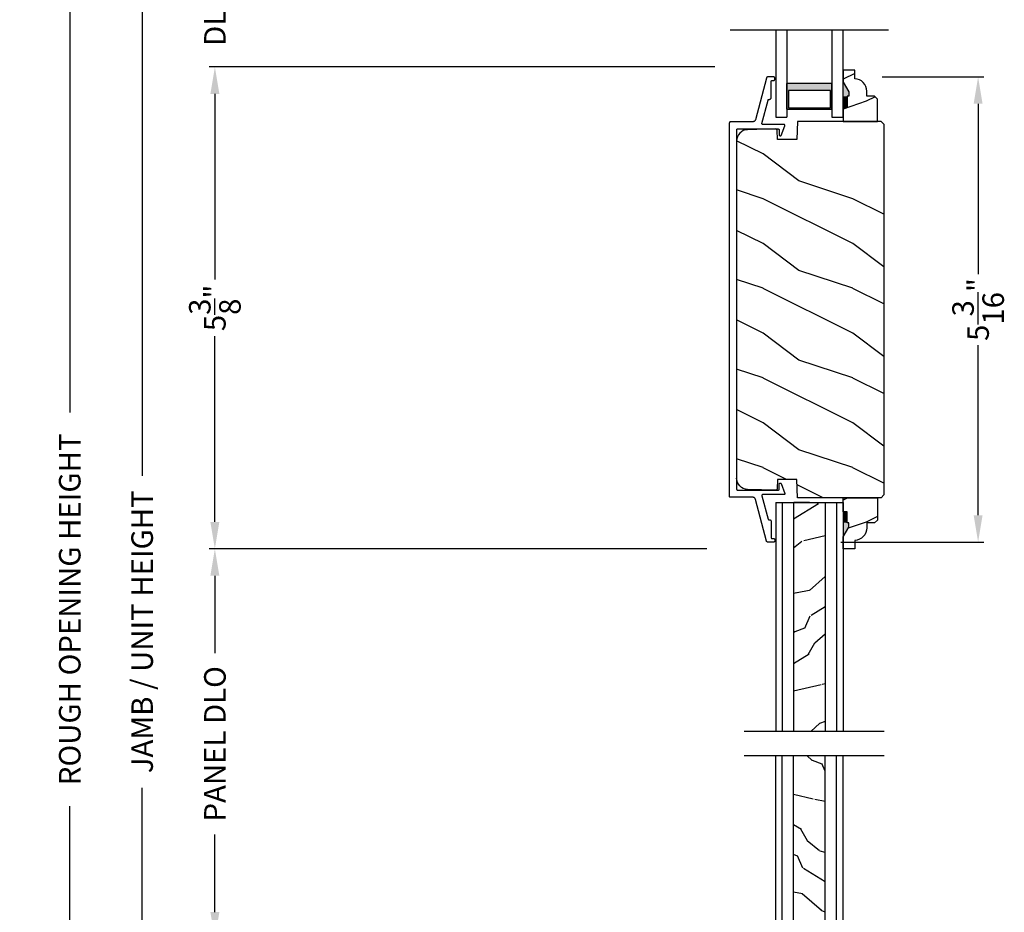
# Model space of a CAD drawing. Extents: x 0 to 102, y 0 to 44.
# Drawn here: x 71 to 82, y 18 to 28 of the extents above; entities that cross this region are included whole.
import ezdxf

# ---------------------------------------------------------------- set-up
doc = ezdxf.new("R2010")
doc.units = 0
doc.header["$LTSCALE"] = 2
doc.header["$MEASUREMENT"] = 0
doc.header["$PDMODE"] = 3
doc.layers.get('0').update_dxf_attribs({"linetype": 'CONTINUOUS'})
doc.layers.get('DEFPOINTS').update_dxf_attribs({"color": 3, "linetype": 'CONTINUOUS'})
doc.layers.add('DIM', color=7, linetype='CONTINUOUS')
doc.styles.get("Standard").update_dxf_attribs({"font": 'arial.ttf'})
doc.dimstyles.get("Standard").update_dxf_attribs({"dimtxt": 0.24, "dimasz": 0.3, "dimexe": 0.0625, "dimexo": 0.18, "dimgap": 0.09, "dimtad": 0, "dimdec": 4, "dimzin": 0, "dimtxsty": 'STANDARD', "dimcen": 0, "dimadec": 5, "dimazin": 3, "dimtfac": 1, "dimtdec": 4, "dimtofl": 0, "dimtmove": 0, "dimatfit": 3, "dimtolj": 1, "dimtzin": 0})

# ---------------------------------------------------------------- blocks, each defined once
blk = doc.blocks.new('*D513')
at = {"layer": 'DEFPOINTS', "color": 0}
for p in [(71.904, 34.819), (73.934, 34.819), (73.635, 8.302)]:
    blk.add_point(p, dxfattribs=at)
at = {"layer": 'DIM', "color": 0}
for p, q in [((73.754, 34.819), (71.842, 34.819)), ((71.904, 34.519), (71.904, 23.301)), ((71.904, 8.602), (71.904, 19.821)), ((73.455, 8.302), (71.842, 8.302))]:
    blk.add_line(p, q, dxfattribs=at)
for points in [[(71.854, 34.519), (71.954, 34.519), (71.904, 34.819)], [(71.854, 8.602), (71.954, 8.602), (71.904, 8.302)]]:
    blk.add_solid(points, dxfattribs=at)
at = {"layer": 'DIM', "color": 0, "insert": (71.904, 21.561), "char_height": 0.24, "attachment_point": 5, "rotation": 90}
blk.add_mtext('\\A1;JAMB / UNIT HEIGHT', dxfattribs=at)
blk = doc.blocks.new('*D515')
at = {"layer": 'DEFPOINTS', "color": 0}
for p in [(71.097, 35.319), (73.934, 35.319), (73.635, 8.302)]:
    blk.add_point(p, dxfattribs=at)
at = {"layer": 'DIM', "color": 0}
for p, q in [((73.754, 35.319), (71.035, 35.319)), ((71.097, 35.019), (71.097, 24.008)), ((71.097, 8.602), (71.097, 19.614)), ((73.455, 8.302), (71.035, 8.302))]:
    blk.add_line(p, q, dxfattribs=at)
for points in [[(71.047, 35.019), (71.147, 35.019), (71.097, 35.319)], [(71.047, 8.602), (71.147, 8.602), (71.097, 8.302)]]:
    blk.add_solid(points, dxfattribs=at)
at = {"layer": 'DIM', "color": 0, "insert": (71.097, 21.811), "char_height": 0.24, "attachment_point": 5, "rotation": 90}
blk.add_mtext('\\A1;ROUGH OPENING HEIGHT', dxfattribs=at)
blk = doc.blocks.new('*D524')
at = {"layer": 'DEFPOINTS', "color": 0}
for p in [(72.715, 28.976), (78.468, 28.976), (78.468, 27.86)]:
    blk.add_point(p, dxfattribs=at)
at = {"layer": 'DIM', "color": 0}
for p, q in [((72.715, 29.276), (72.715, 29.576)), ((78.288, 28.976), (72.652, 28.976)), ((78.288, 27.86), (72.652, 27.86)), ((72.715, 27.56), (72.715, 27.26))]:
    blk.add_line(p, q, dxfattribs=at)
for points in [[(72.665, 29.276), (72.765, 29.276), (72.715, 28.976)], [(72.665, 27.56), (72.765, 27.56), (72.715, 27.86)]]:
    blk.add_solid(points, dxfattribs=at)
at = {"layer": 'DIM', "color": 0, "insert": (72.715, 28.418), "char_height": 0.24, "attachment_point": 5, "rotation": 90}
blk.add_mtext('\\A1;DLO', dxfattribs=at)
blk = doc.blocks.new('WARM_EDGE_SPACER')
h = blk.add_hatch(color=256)
h.paths.add_polyline_path([(-0.375, 0), (-0.089, 0), (-0.089, 0.5), (-0.375, 0.5)])
h.paths.add_polyline_path([(-0.297, 0.484), (-0.101, 0.484), (-0.101, 0.016), (-0.297, 0.016)], flags=16)
blk.add_lwpolyline([(-0.089, 0.5), (-0.089, 0), (-0.375, 0), (-0.375, 0.5), (-0.089, 0.5), (-0.375, 0.5)])
blk.add_lwpolyline([(-0.101, 0.016), (-0.297, 0.016), (-0.297, 0.484), (-0.101, 0.484)], close=True)
blk = doc.blocks.new('A$C277160C9')
for p, q in [((0, 0), (0, 0.973)), ((0, 0.973), (0.125, 0.973)), ((0.125, 0), (0.125, 0.973)), ((0.625, 0.973), (0.75, 0.973)), ((0.625, 0), (0.625, 0.973)), ((0.75, 0.973), (0.75, 0))]:
    blk.add_line(p, q)
at = {"rotation": 90}
blk.add_blockref('WARM_EDGE_SPACER', (0.625, 0.973), dxfattribs=at)
blk = doc.blocks.new('*D526')
at = {"layer": 'DEFPOINTS', "color": 0}
for p in [(78.468, 27.86), (72.715, 22.486), (78.379, 22.486)]:
    blk.add_point(p, dxfattribs=at)
at = {"layer": 'DIM', "color": 0}
for p, q in [((78.288, 27.86), (72.652, 27.86)), ((72.715, 27.56), (72.715, 25.488)), ((72.715, 22.786), (72.715, 24.858)), ((78.199, 22.486), (72.652, 22.486))]:
    blk.add_line(p, q, dxfattribs=at)
for points in [[(72.665, 27.56), (72.765, 27.56), (72.715, 27.86)], [(72.665, 22.786), (72.765, 22.786), (72.715, 22.486)]]:
    blk.add_solid(points, dxfattribs=at)
at = {"layer": 'DIM', "color": 0, "insert": (72.715, 25.173), "char_height": 0.24, "attachment_point": 5, "rotation": 90}
blk.add_mtext('\\A1;5{\\H1x;\\S3/8;}"', dxfattribs=at)
blk = doc.blocks.new('*D527')
at = {"layer": 'DEFPOINTS', "color": 0}
for p in [(72.715, 22.486), (78.379, 22.486), (78.468, 18.135)]:
    blk.add_point(p, dxfattribs=at)
at = {"layer": 'DIM', "color": 0}
for p, q in [((78.199, 22.486), (72.652, 22.486)), ((72.715, 22.186), (72.715, 21.321)), ((72.715, 18.435), (72.715, 19.3)), ((78.288, 18.135), (72.652, 18.135))]:
    blk.add_line(p, q, dxfattribs=at)
for points in [[(72.665, 22.186), (72.765, 22.186), (72.715, 22.486)], [(72.665, 18.435), (72.765, 18.435), (72.715, 18.135)]]:
    blk.add_solid(points, dxfattribs=at)
at = {"layer": 'DIM', "color": 0, "insert": (72.715, 20.311), "char_height": 0.24, "attachment_point": 5, "rotation": 90}
blk.add_mtext('\\A1;PANEL DLO', dxfattribs=at)
blk = doc.blocks.new('*D528')
at = {"layer": 'DEFPOINTS', "color": 0}
for p in [(79.974, 27.749), (79.515, 22.561), (81.224, 22.561)]:
    blk.add_point(p, dxfattribs=at)
at = {"layer": 'DIM', "color": 0}
for p, q in [((80.154, 27.749), (81.286, 27.749)), ((81.224, 27.449), (81.224, 25.551)), ((81.224, 22.861), (81.224, 24.758)), ((79.695, 22.561), (81.286, 22.561))]:
    blk.add_line(p, q, dxfattribs=at)
for points in [[(81.174, 27.449), (81.274, 27.449), (81.224, 27.749)], [(81.174, 22.861), (81.274, 22.861), (81.224, 22.561)]]:
    blk.add_solid(points, dxfattribs=at)
at = {"layer": 'DIM', "color": 0, "insert": (81.224, 25.155), "char_height": 0.24, "attachment_point": 5, "rotation": 90}
blk.add_mtext('\\A1;5{\\H1x;\\S3/16;}"', dxfattribs=at)
blk = doc.blocks.new('A$C3DB120D1')
h = blk.add_hatch()
h.set_pattern_fill('WOOD1', color=256, scale=0.75, angle=30, style=0, pattern_type=2)
h.set_pattern_definition([(138.4349, (476.40225, -61.55696), (-1.39951818, 0.92403899), [0.2846048, -2.087103]), (169.3987, (476.189305, -61.36813), (-5.772113837, 0.997595906), [0.1382933, -6.7763655]), (166.8476, (476.70289, -60.96769), (-14.9927852558, 3.4682695038), [0.3289755, -16.1198085]), (139.9831, (476.382545, -60.892836), (-4.948557051, 4.071153055), [0.1755705, -8.6029545]), (120, (476.6231, -61.42946), (-1.024519, 0.274519), [0.15, -0.6]), (148.4429, (476.548084, -61.299557), (9.4216307803, -5.8187524434), [0.4094205, -20.0615955]), (114.2894, (476.19921, -61.08529), (2.725479877, -6.220671594), [0.1507485, -7.3866585]), (159.8056, (476.1372, -60.94788), (4.473077064, -1.747593093), [0.1171538, -5.7405337])])
h.paths.add_polyline_path([(0.198, 0), (0.552, 0), (0.552, 2.549), (0.198, 2.549)])
for p, q in [((0, 0), (0, 2.549)), ((0.073, 0), (0.073, 2.549)), ((0.198, 0), (0.198, 2.549)), ((0.552, 0), (0.552, 2.549)), ((0.677, 0), (0.677, 2.549)), ((0.75, 0), (0.75, 2.549)), ((0, 0), (0.75, 0)), ((0.378, 0), (0.2, 0))]:
    blk.add_line(p, q)

msp = doc.modelspace()

# ---------------------------------------------------------------- hatches: boundary and pattern name
h = msp.add_hatch()
h.set_pattern_fill('WOOD2', color=256, scale=0.75, pattern_type=2)
h.set_pattern_definition([(216.8699, (69.77614, -1.9243), (2.24999994, 1.5000001), [0.375, -3.375]), (206.5651, (70.22614, -2.1493), (-0.7499994, -0.750001), [0.838526, -0.838526]), (198.4349, (70.22614, -2.5243), (-1.5000003, -0.7499988), [0.474342, -1.897366])])
edge = h.paths.add_edge_path()
edge.add_line((79.84797, 27.72951), (79.84797, 27.8236))
edge.add_line((79.84797, 27.8236), (79.71797, 27.8236))
edge.add_line((79.71797, 27.8236), (79.71797, 27.69072))
edge.add_line((79.71797, 27.69072), (79.78097, 27.5816))
edge.add_line((79.78097, 27.5816), (79.78097, 27.5346))
edge.add_line((79.78097, 27.5346), (79.76497, 27.5346))
edge.add_line((79.76497, 27.5346), (79.76497, 27.4096))
edge.add_line((79.76497, 27.4096), (79.71797, 27.4096))
edge.add_line((79.71797, 27.4096), (79.71797, 27.2536))
edge.add_line((79.71797, 27.2536), (80.10047, 27.2536))
edge.add_line((80.10047, 27.2536), (80.10047, 27.50277))
edge.add_line((80.10047, 27.50277), (80.06847, 27.53477))
edge.add_line((80.06847, 27.53477), (79.98291, 27.53477))
edge.add_line((79.98291, 27.53477), (79.98291, 27.5896))
edge.add_arc((79.84291, 27.5896), 0.14, 0, 87.929887)
h = msp.add_hatch()
h.set_pattern_fill('WOOD2', color=256, scale=0.75, pattern_type=2)
h.set_pattern_definition([(216.8699, (69.77614, -11.86732), (2.24999994, 1.5000001), [0.375, -3.375]), (206.5651, (70.22614, -12.09232), (-0.7499994, -0.750001), [0.838526, -0.838526]), (198.4349, (70.22614, -12.46732), (-1.5000003, -0.7499988), [0.474342, -1.897366])])
edge = h.paths.add_edge_path()
edge.add_line((79.84797, 22.58004), (79.84797, 22.48595))
edge.add_line((79.84797, 22.48595), (79.71797, 22.48595))
edge.add_line((79.71797, 22.48595), (79.71797, 22.61883))
edge.add_line((79.71797, 22.61883), (79.78097, 22.72795))
edge.add_line((79.78097, 22.72795), (79.78097, 22.77495))
edge.add_line((79.78097, 22.77495), (79.76497, 22.77495))
edge.add_line((79.76497, 22.77495), (79.76497, 22.89995))
edge.add_line((79.76497, 22.89995), (79.71797, 22.89995))
edge.add_line((79.71797, 22.89995), (79.71797, 23.05595))
edge.add_line((79.71797, 23.05595), (80.10047, 23.05595))
edge.add_line((80.10047, 23.05595), (80.10047, 22.80678))
edge.add_line((80.10047, 22.80678), (80.06847, 22.77478))
edge.add_line((80.06847, 22.77478), (79.98291, 22.77478))
edge.add_line((79.98291, 22.77478), (79.98291, 22.71995))
edge.add_arc((79.84291, 22.71995), 0.14, 272.070113, 360, ccw=False)

# ---------------------------------------------------------------- linework, layer by layer
for p, q in [((78.46114, 28.27466), (80.2248, 28.27466)), ((79.71833, 27.72207), (79.71833, 27.78507)), ((78.53151, 27.15877), (78.53151, 23.15078)), ((79.71833, 22.58748), (79.71833, 22.52448)), ((78.61708, 20.45369), (80.17773, 20.45369)), ((78.61708, 20.18008), (80.17773, 20.18008))]:
    msp.add_line(p, q)
at = {"linetype": 'CONTINUOUS'}
for p, q in [((78.86385, 27.73685), (78.74124, 27.27205)), ((78.86472, 27.73933), (78.86385, 27.73685)), ((78.86599, 27.74162), (78.86472, 27.73933)), ((78.86761, 27.74368), (78.86599, 27.74162)), ((78.86955, 27.74545), (78.86761, 27.74368)), ((78.87176, 27.74687), (78.86955, 27.74545)), ((78.87416, 27.74792), (78.87176, 27.74687)), ((78.8767, 27.74856), (78.87416, 27.74792)), ((78.87932, 27.74877), (78.8767, 27.74856)), ((78.94652, 27.74877), (78.87932, 27.74877)), ((78.91652, 27.69882), (78.91671, 27.70077)), ((78.91652, 27.51882), (78.91652, 27.69882)), ((78.91671, 27.70077), (78.91728, 27.70264)), ((78.91728, 27.70264), (78.9182, 27.70437)), ((78.9182, 27.70437), (78.91944, 27.70589)), ((78.91944, 27.70589), (78.92096, 27.70713)), ((78.92096, 27.70713), (78.92269, 27.70806)), ((78.92269, 27.70806), (78.92456, 27.70863)), ((78.92456, 27.70863), (78.92652, 27.70882)), ((78.92652, 27.70882), (78.94652, 27.70882)), ((78.94847, 27.74858), (78.94652, 27.74877)), ((78.94652, 27.70882), (78.94847, 27.70901)), ((78.95034, 27.74801), (78.94847, 27.74858)), ((78.94847, 27.70901), (78.95034, 27.70958)), ((78.95207, 27.74709), (78.95034, 27.74801)), ((78.95034, 27.70958), (78.95207, 27.7105)), ((78.95359, 27.74584), (78.95207, 27.74709)), ((78.95207, 27.7105), (78.95359, 27.71175)), ((78.95483, 27.74433), (78.95359, 27.74584)), ((78.95359, 27.71175), (78.95483, 27.71326)), ((78.95575, 27.7426), (78.95483, 27.74433)), ((78.95483, 27.71326), (78.95575, 27.71499)), ((78.95632, 27.74073), (78.95575, 27.7426)), ((78.95575, 27.71499), (78.95632, 27.71687)), ((78.95652, 27.73877), (78.95632, 27.74073)), ((78.95632, 27.71687), (78.95652, 27.71882)), ((78.95652, 27.71882), (78.95652, 27.73877)), ((78.81392, 27.23132), (78.88252, 27.49137)), ((78.88252, 27.49137), (78.88307, 27.49291)), ((78.88307, 27.49291), (78.88386, 27.49435)), ((78.88386, 27.49435), (78.88487, 27.49564)), ((78.88487, 27.49564), (78.88608, 27.49674)), ((78.88608, 27.49674), (78.88746, 27.49763)), ((78.88746, 27.49763), (78.88896, 27.49828)), ((78.88896, 27.49828), (78.89055, 27.49868)), ((78.89055, 27.49868), (78.89219, 27.49882)), ((78.89219, 27.49882), (78.89652, 27.49882)), ((78.89652, 27.49882), (78.90042, 27.4992)), ((78.90042, 27.4992), (78.90417, 27.50034)), ((78.90417, 27.50034), (78.90763, 27.50219)), ((78.90763, 27.50219), (78.91066, 27.50467)), ((78.91066, 27.50467), (78.91315, 27.50771)), ((78.91315, 27.50771), (78.91499, 27.51116)), ((78.91499, 27.51116), (78.91613, 27.51492)), ((78.91613, 27.51492), (78.91652, 27.51882)), ((78.4517, 27.24072), (78.45151, 27.23877)), ((78.45151, 23.07077), (78.45151, 27.23877)), ((78.45227, 27.2426), (78.4517, 27.24072)), ((78.45319, 27.24433), (78.45227, 27.2426)), ((78.45444, 27.24584), (78.45319, 27.24433)), ((78.45595, 27.24709), (78.45444, 27.24584)), ((78.45768, 27.24801), (78.45595, 27.24709)), ((78.45956, 27.24858), (78.45768, 27.24801)), ((78.46151, 27.24877), (78.45956, 27.24858)), ((78.71102, 27.24877), (78.46151, 27.24877)), ((78.71613, 27.24919), (78.71102, 27.24877)), ((78.72109, 27.25044), (78.71613, 27.24919)), ((78.72579, 27.25249), (78.72109, 27.25044)), ((78.73009, 27.25527), (78.72579, 27.25249)), ((78.73388, 27.25872), (78.73009, 27.25527)), ((78.73705, 27.26274), (78.73388, 27.25872)), ((78.73953, 27.26722), (78.73705, 27.26274)), ((78.74124, 27.27205), (78.73953, 27.26722)), ((78.81359, 27.22907), (78.81392, 27.23132)), ((78.81379, 27.22679), (78.81359, 27.22907)), ((78.81449, 27.22462), (78.81379, 27.22679)), ((78.81567, 27.22267), (78.81449, 27.22462)), ((79.2118, 27.2536), (79.20471, 27.0505)), ((80.14161, 27.2536), (79.2118, 27.2536)), ((80.17361, 27.2216), (80.14161, 27.2536)), ((78.53151, 27.15877), (78.5317, 27.16073)), ((78.5317, 27.16073), (78.53227, 27.1626)), ((78.53227, 27.1626), (78.53319, 27.16433)), ((78.53319, 27.16433), (78.53444, 27.16585)), ((78.53444, 27.16585), (78.53595, 27.16709)), ((78.53595, 27.16709), (78.53768, 27.16801)), ((78.53768, 27.16801), (78.53956, 27.16858)), ((78.53956, 27.16858), (78.54151, 27.16877)), ((78.54151, 27.16877), (78.9974, 27.16877)), ((78.56697, 27.12281), (78.5519, 27.10401)), ((78.58537, 27.13837), (78.56697, 27.12281)), ((78.60642, 27.15011), (78.58537, 27.13837)), ((78.62932, 27.15759), (78.60642, 27.15011)), ((78.65324, 27.16054), (78.62932, 27.15759)), ((78.96767, 27.16877), (78.65324, 27.16054)), ((78.81726, 27.22103), (78.81567, 27.22267)), ((78.81918, 27.2198), (78.81726, 27.22103)), ((78.82132, 27.21903), (78.81918, 27.2198)), ((78.82359, 27.21877), (78.82132, 27.21903)), ((79.06051, 27.21877), (78.82359, 27.21877)), ((78.97059, 27.16857), (78.96767, 27.16877)), ((78.97341, 27.16779), (78.97059, 27.16857)), ((78.97603, 27.16649), (78.97341, 27.16779)), ((78.97834, 27.1647), (78.97603, 27.16649)), ((78.98027, 27.1625), (78.97834, 27.1647)), ((78.98173, 27.15996), (78.98027, 27.1625)), ((78.98267, 27.15719), (78.98173, 27.15996)), ((78.98305, 27.15429), (78.98267, 27.15719)), ((78.9866, 27.0505), (78.98305, 27.15429)), ((78.9974, 27.16877), (78.99991, 27.16801)), ((78.99991, 27.16801), (79.00164, 27.16709)), ((79.00164, 27.16709), (79.00315, 27.16585)), ((79.00315, 27.16585), (79.0044, 27.16433)), ((79.0044, 27.16433), (79.00532, 27.1626)), ((79.00532, 27.1626), (79.00589, 27.16073)), ((79.00589, 27.16073), (79.00608, 27.15877)), ((79.00608, 27.15877), (79.00608, 27.10364)), ((79.02661, 27.0952), (79.06981, 27.20511)), ((79.06291, 27.21848), (79.06051, 27.21877)), ((79.06518, 27.21761), (79.06291, 27.21848)), ((79.06717, 27.21623), (79.06518, 27.21761)), ((79.06877, 27.2144), (79.06717, 27.21623)), ((79.06988, 27.21225), (79.06877, 27.2144)), ((79.06981, 27.20511), (79.07042, 27.20746)), ((79.07044, 27.20989), (79.06988, 27.21225)), ((79.07042, 27.20746), (79.07044, 27.20989)), ((80.17361, 27.2216), (80.17361, 23.08795)), ((78.53383, 27.05957), (78.53151, 27.03558)), ((78.82619, 26.89066), (78.53151, 27.038)), ((78.54071, 27.08266), (78.53383, 27.05957)), ((78.5519, 27.10401), (78.54071, 27.08266)), ((79.20471, 27.0505), (78.9866, 27.0505)), ((79.00608, 27.10364), (79.0066, 27.10015)), ((79.0066, 27.10015), (79.00811, 27.09696)), ((79.00811, 27.09696), (79.01049, 27.09435)), ((79.01049, 27.09435), (79.01352, 27.09255)), ((79.01352, 27.09255), (79.01694, 27.0917)), ((79.01694, 27.0917), (79.02047, 27.09188)), ((79.02047, 27.09188), (79.02378, 27.09309)), ((79.02378, 27.09309), (79.02661, 27.0952)), ((79.22632, 26.59092), (78.82632, 26.89092)), ((79.82639, 26.39118), (79.22639, 26.59118)), ((78.82639, 26.39118), (78.53151, 26.48948)), ((79.82619, 25.89066), (78.82619, 26.39066)), ((80.17361, 26.21695), (79.82619, 26.39066)), ((78.82619, 25.89066), (78.53151, 26.038)), ((79.22632, 25.59092), (78.82632, 25.89092)), ((80.17361, 25.63045), (79.82632, 25.89092)), ((79.82639, 25.39118), (79.22639, 25.59118)), ((78.82639, 25.39118), (78.53151, 25.48948)), ((79.82619, 24.89065), (78.82619, 25.39066)), ((80.17361, 25.21695), (79.82619, 25.39065)), ((78.82619, 24.89065), (78.53151, 25.038)), ((79.22632, 24.59092), (78.82632, 24.89092)), ((80.17361, 24.63045), (79.82632, 24.89092)), ((79.82639, 24.39118), (79.22639, 24.59118)), ((78.82639, 24.39118), (78.53151, 24.48948)), ((79.82619, 23.89065), (78.82619, 24.39065)), ((80.17361, 24.21695), (79.82619, 24.39065)), ((78.82619, 23.89065), (78.53151, 24.038)), ((79.22632, 23.59092), (78.82632, 23.89092)), ((80.17361, 23.63045), (79.82632, 23.89092)), ((79.82639, 23.39118), (79.22639, 23.59118)), ((78.82639, 23.39118), (78.53151, 23.48948)), ((79.08939, 23.25905), (78.82619, 23.39065)), ((80.17361, 23.21694), (79.82619, 23.39065)), ((78.53383, 23.24998), (78.53151, 23.27397)), ((78.54071, 23.22689), (78.53383, 23.24998)), ((78.5519, 23.20554), (78.54071, 23.22689)), ((78.56697, 23.18674), (78.5519, 23.20554)), ((78.58537, 23.17118), (78.56697, 23.18674)), ((78.60642, 23.15944), (78.58537, 23.17118)), ((78.9866, 23.25905), (78.98305, 23.15526)), ((79.20471, 23.25905), (78.9866, 23.25905)), ((79.00608, 23.20591), (79.0066, 23.20939)), ((79.00608, 23.15078), (79.00608, 23.20591)), ((79.0066, 23.20939), (79.00811, 23.21258)), ((79.00811, 23.21258), (79.01049, 23.2152)), ((79.01049, 23.2152), (79.01352, 23.217)), ((79.01352, 23.217), (79.01694, 23.21785)), ((79.01694, 23.21785), (79.02047, 23.21766)), ((79.02047, 23.21766), (79.02378, 23.21646)), ((79.02378, 23.21646), (79.02661, 23.21435)), ((79.02661, 23.21435), (79.06981, 23.10443)), ((79.2118, 23.05595), (79.20471, 23.25905)), ((79.49559, 23.05595), (79.20676, 23.20037)), ((78.4517, 23.06882), (78.45151, 23.07077)), ((78.45227, 23.06695), (78.4517, 23.06882)), ((78.45319, 23.06522), (78.45227, 23.06695)), ((78.45444, 23.0637), (78.45319, 23.06522)), ((78.45595, 23.06246), (78.45444, 23.0637)), ((78.45768, 23.06154), (78.45595, 23.06246)), ((78.45956, 23.06097), (78.45768, 23.06154)), ((78.46151, 23.06078), (78.45956, 23.06097)), ((78.71102, 23.06078), (78.46151, 23.06078)), ((78.53151, 23.15078), (78.5317, 23.14882)), ((78.5317, 23.14882), (78.53227, 23.14695)), ((78.53227, 23.14695), (78.53319, 23.14522)), ((78.53319, 23.14522), (78.53444, 23.1437)), ((78.53444, 23.1437), (78.53595, 23.14246)), ((78.53595, 23.14246), (78.53768, 23.14154)), ((78.53768, 23.14154), (78.53956, 23.14097)), ((78.53956, 23.14097), (78.54151, 23.14077)), ((78.54151, 23.14077), (78.9974, 23.14077)), ((78.62932, 23.15196), (78.60642, 23.15944)), ((78.65324, 23.14901), (78.62932, 23.15196)), ((78.96767, 23.14077), (78.65324, 23.14901)), ((78.71613, 23.06036), (78.71102, 23.06078)), ((78.72109, 23.05911), (78.71613, 23.06036)), ((78.72579, 23.05706), (78.72109, 23.05911)), ((78.73009, 23.05428), (78.72579, 23.05706)), ((78.73388, 23.05083), (78.73009, 23.05428)), ((78.81379, 23.08275), (78.81359, 23.08048)), ((78.81359, 23.08048), (78.81392, 23.07822)), ((78.81449, 23.08492), (78.81379, 23.08275)), ((78.81392, 23.07822), (78.88252, 22.81818)), ((78.81567, 23.08688), (78.81449, 23.08492)), ((78.81726, 23.08851), (78.81567, 23.08688)), ((78.81918, 23.08975), (78.81726, 23.08851)), ((78.82132, 23.09051), (78.81918, 23.08975)), ((78.82359, 23.09077), (78.82132, 23.09051)), ((79.06051, 23.09077), (78.82359, 23.09077)), ((78.97059, 23.14098), (78.96767, 23.14077)), ((78.97341, 23.14176), (78.97059, 23.14098)), ((78.97603, 23.14306), (78.97341, 23.14176)), ((78.97834, 23.14485), (78.97603, 23.14306)), ((78.98027, 23.14705), (78.97834, 23.14485)), ((78.98173, 23.14959), (78.98027, 23.14705)), ((78.98267, 23.15236), (78.98173, 23.14959)), ((78.98305, 23.15526), (78.98267, 23.15236)), ((78.9974, 23.14077), (78.99991, 23.14154)), ((78.99991, 23.14154), (79.00164, 23.14246)), ((79.00164, 23.14246), (79.00315, 23.1437)), ((79.00315, 23.1437), (79.0044, 23.14522)), ((79.0044, 23.14522), (79.00532, 23.14695)), ((79.00532, 23.14695), (79.00589, 23.14882)), ((79.00589, 23.14882), (79.00608, 23.15078)), ((79.06291, 23.09107), (79.06051, 23.09077)), ((79.06518, 23.09193), (79.06291, 23.09107)), ((79.06717, 23.09332), (79.06518, 23.09193)), ((79.06877, 23.09514), (79.06717, 23.09332)), ((79.06988, 23.0973), (79.06877, 23.09514)), ((79.06981, 23.10443), (79.07042, 23.10209)), ((79.07044, 23.09966), (79.06988, 23.0973)), ((79.07042, 23.10209), (79.07044, 23.09966)), ((80.14161, 23.05595), (79.2118, 23.05595)), ((80.17361, 23.08795), (80.14161, 23.05595)), ((78.73705, 23.04681), (78.73388, 23.05083)), ((78.73953, 23.04233), (78.73705, 23.04681)), ((78.74124, 23.0375), (78.73953, 23.04233)), ((78.86385, 22.5727), (78.74124, 23.0375)), ((78.88252, 22.81818), (78.88307, 22.81664)), ((78.88307, 22.81664), (78.88386, 22.8152)), ((78.88386, 22.8152), (78.88487, 22.81391)), ((78.88487, 22.81391), (78.88608, 22.81281)), ((78.88608, 22.81281), (78.88746, 22.81192)), ((78.88746, 22.81192), (78.88896, 22.81126)), ((78.88896, 22.81126), (78.89055, 22.81087)), ((78.89055, 22.81087), (78.89219, 22.81073)), ((78.89219, 22.81073), (78.89652, 22.81073)), ((78.89652, 22.81073), (78.90042, 22.81035)), ((78.90042, 22.81035), (78.90417, 22.80921)), ((78.90417, 22.80921), (78.90763, 22.80736)), ((78.90763, 22.80736), (78.91066, 22.80487)), ((78.91066, 22.80487), (78.91315, 22.80184)), ((78.91315, 22.80184), (78.91499, 22.79839)), ((78.91499, 22.79839), (78.91613, 22.79463)), ((78.91613, 22.79463), (78.91652, 22.79073)), ((78.91652, 22.79073), (78.91652, 22.61073)), ((78.86472, 22.57022), (78.86385, 22.5727)), ((78.86599, 22.56792), (78.86472, 22.57022)), ((78.86761, 22.56587), (78.86599, 22.56792)), ((78.86955, 22.5641), (78.86761, 22.56587)), ((78.87176, 22.56268), (78.86955, 22.5641)), ((78.87416, 22.56163), (78.87176, 22.56268)), ((78.8767, 22.56099), (78.87416, 22.56163)), ((78.87932, 22.56077), (78.8767, 22.56099)), ((78.94652, 22.56077), (78.87932, 22.56077)), ((78.91652, 22.61073), (78.91671, 22.60878)), ((78.91671, 22.60878), (78.91728, 22.6069)), ((78.91728, 22.6069), (78.9182, 22.60518)), ((78.9182, 22.60518), (78.91944, 22.60366)), ((78.91944, 22.60366), (78.92096, 22.60242)), ((78.92096, 22.60242), (78.92269, 22.60149)), ((78.92269, 22.60149), (78.92456, 22.60092)), ((78.92456, 22.60092), (78.92652, 22.60073)), ((78.92652, 22.60073), (78.94652, 22.60073)), ((78.94652, 22.60073), (78.94847, 22.60054)), ((78.94847, 22.56097), (78.94652, 22.56077)), ((78.94847, 22.60054), (78.95034, 22.59997)), ((78.95034, 22.56154), (78.94847, 22.56097)), ((78.95034, 22.59997), (78.95207, 22.59905)), ((78.95207, 22.56246), (78.95034, 22.56154)), ((78.95207, 22.59905), (78.95359, 22.5978)), ((78.95359, 22.56371), (78.95207, 22.56246)), ((78.95359, 22.5978), (78.95483, 22.59629)), ((78.95483, 22.56522), (78.95359, 22.56371)), ((78.95483, 22.59629), (78.95575, 22.59456)), ((78.95575, 22.56695), (78.95483, 22.56522)), ((78.95575, 22.59456), (78.95632, 22.59268)), ((78.95632, 22.56882), (78.95575, 22.56695)), ((78.95632, 22.59268), (78.95652, 22.59073)), ((78.95652, 22.57078), (78.95632, 22.56882)), ((78.95652, 22.59073), (78.95652, 22.57078))]:
    msp.add_line(p, q, dxfattribs=at)
for points in [[(79.84797, 27.72951), (79.84797, 27.8236), (79.71797, 27.8236), (79.71797, 27.69072), (79.78097, 27.5816), (79.78097, 27.5346), (79.76497, 27.5346), (79.76497, 27.4096), (79.71797, 27.4096), (79.71797, 27.2536), (80.10047, 27.2536), (80.10047, 27.50277), (80.06847, 27.53477), (79.98291, 27.53477), (79.98291, 27.5896, 0.40367041)], [(79.84797, 22.58004), (79.84797, 22.48595), (79.71797, 22.48595), (79.71797, 22.61883), (79.78097, 22.72795), (79.78097, 22.77495), (79.76497, 22.77495), (79.76497, 22.89995), (79.71797, 22.89995), (79.71797, 23.05595), (80.10047, 23.05595), (80.10047, 22.80678), (80.06847, 22.77478), (79.98291, 22.77478), (79.98291, 22.71995, -0.40367041)]]:
    msp.add_lwpolyline(points, format="xyb", close=True)
for points in [[(79.78142, 27.53363), (79.71798, 27.53368), (79.78142, 27.58025), (79.71832, 27.68941)], [(79.76551, 27.40832), (79.71755, 27.40745), (79.76551, 27.53354), (79.71755, 27.53354)], [(79.76551, 22.90123), (79.71755, 22.9021), (79.76551, 22.77601), (79.71755, 22.77601)], [(79.78142, 22.77592), (79.71798, 22.77587), (79.78142, 22.7293), (79.71832, 22.62014)]]:
    msp.add_solid(points)

# ---------------------------------------------------------------- block references
at = {"xscale": -1, "rotation": 180}
for name, p in [('A$C277160C9', (78.96797, 28.27466)), ('A$C3DB120D1', (78.96797, 23.00275))]:
    msp.add_blockref(name, p, dxfattribs=at)
msp.add_blockref('A$C3DB120D1', (78.96797, 17.63102))

# ---------------------------------------------------------------- dimensions: what is measured, and where the dimension line sits
at = {"layer": 'DIM'}
for base, p1, p2, text, picture, middle in [((71.09717, 35.31894), (73.63517, 8.30216), (73.93353, 35.31894), 'ROUGH OPENING HEIGHT', '*D515', (71.09717, 21.81055)), ((71.90406, 34.81894), (73.63517, 8.30216), (73.93355, 34.81894), 'JAMB / UNIT HEIGHT', '*D513', (71.90406, 21.56055)), ((72.71486, 28.97647), (78.46797, 27.86033), (78.46797, 28.97647), 'DLO', '*D524', (72.71486, 28.4184)), ((72.71486, 22.48595), (78.46797, 18.13531), (78.37932, 22.48595), 'PANEL DLO', '*D527', (72.71486, 20.31063))]:
    dim = msp.add_linear_dim(base=base, p1=p1, p2=p2, angle=90, text=text, dimstyle='STANDARD', override={"dimpost": '\\X'}, dxfattribs=at)
    dim.commit()
    dim.dimension.update_dxf_attribs({"geometry": picture, "text_midpoint": middle})
for base, p1, p2, picture, middle in [((72.71486, 22.48595), (78.46797, 27.86033), (78.37932, 22.48595), '*D526', (72.71486, 25.17314)), ((81.22381, 22.56077), (79.97365, 27.74877), (79.51457, 22.56077), '*D528', (81.22381, 25.15477))]:
    dim = msp.add_linear_dim(base=base, p1=p1, p2=p2, angle=90, dimstyle='STANDARD', override={"dimpost": '\\X'}, dxfattribs=at)
    dim.commit()
    dim.dimension.update_dxf_attribs({"geometry": picture, "text_midpoint": middle})

doc.saveas('drawing.dxf')
